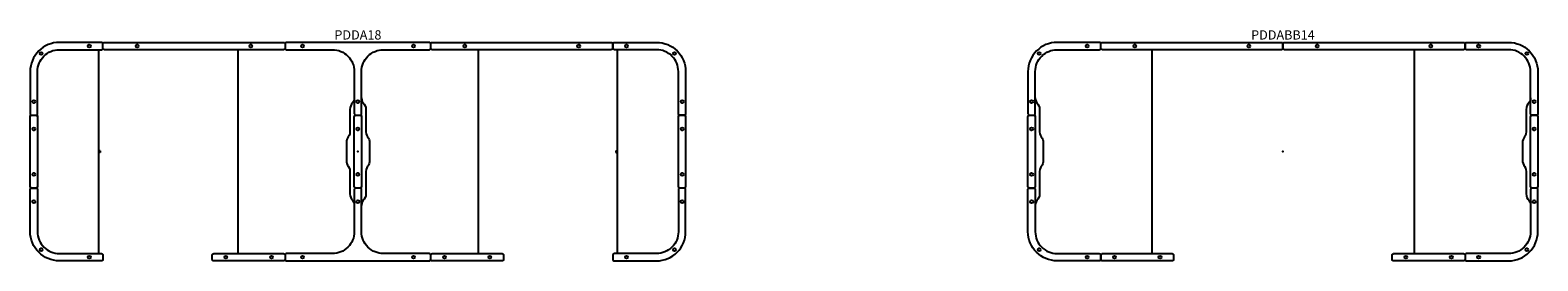
# Model space of a CAD drawing. Units: inches. Extents: x -89 to 1339, y -39 to 1312.
# Drawn here: x 161 to 569, y -30 to 33 of the extents above; entities that cross this region are included whole.
import ezdxf
from ezdxf.enums import TextEntityAlignment as Align

# ---------------------------------------------------------------- set-up
doc = ezdxf.new("R2010")
doc.units = ezdxf.units.IN
doc.header["$MEASUREMENT"] = 0
doc.layers.add('AFUCH-P-ST', color=2, linetype='Continuous')
doc.layers.add('AFUCH-P-TN', color=2, linetype='Continuous', lineweight=9)
doc.styles.get("Standard").update_dxf_attribs({"font": 'Arial.ttf'})

# ---------------------------------------------------------------- blocks, each defined once
blk = doc.blocks.new('pdda18')
at = {"layer": 'AFUCH-P-ST'}
for p, q in [((-70.08, 27.56), (-70.08, -27.56)), ((-32.48, 27.56), (-32.48, -27.56)), ((32.48, 27.56), (32.48, -27.56)), ((70.08, 27.56), (70.08, -27.56)), ((-69.68, 0.2), (-70.08, 0.2)), ((-69.68, 0.2), (-69.68, -0.2)), ((69.68, 0.2), (70.08, 0.2)), ((69.68, 0.2), (69.68, -0.2)), ((-69.68, -0.2), (-70.08, -0.2)), ((69.68, -0.2), (70.08, -0.2))]:
    blk.add_line(p, q, dxfattribs=at)
for points in [[(-80.71, 27.56), (-69.29, 27.56, 0.414214), (-68.9, 27.95), (-68.9, 29.13, 0.414214), (-69.29, 29.53), (-80.71, 29.53, 0.414214), (-88.58, 21.65), (-88.58, 10.24, 0.414214), (-88.19, 9.84), (-87.01, 9.84, 0.414214), (-86.61, 10.24), (-86.61, 21.65, -0.414214)], [(0.59, 9.84, 0.414214), (0.98, 10.24), (0.98, 21.65, -0.414214), (6.89, 27.56), (19.29, 27.56, 0.414214), (19.68, 27.95), (19.68, 29.13, 0.414214), (19.29, 29.53), (-19.29, 29.53, 0.414214), (-19.68, 29.13), (-19.68, 27.95, 0.414214), (-19.29, 27.56), (-6.89, 27.56, -0.414214), (-0.98, 21.65), (-0.98, 10.24, 0.414214), (-0.59, 9.84)], [(80.71, 27.56), (69.29, 27.56, -0.414214), (68.9, 27.95), (68.9, 29.13, -0.414214), (69.29, 29.53), (80.71, 29.53, -0.414214), (88.58, 21.65), (88.58, 10.24, -0.414214), (88.19, 9.84), (87.01, 9.84, -0.414214), (86.61, 10.24), (86.61, 21.65, 0.414214)], [(-80.71, -27.56), (-69.29, -27.56, -0.414214), (-68.9, -27.95), (-68.9, -29.13, -0.414214), (-69.29, -29.53), (-80.71, -29.53, -0.414214), (-88.58, -21.65), (-88.58, -10.24, -0.414214), (-88.19, -9.84), (-87.01, -9.84, -0.414214), (-86.61, -10.24), (-86.61, -21.65, 0.414214)], [(-0.59, -9.84, 0.414214), (-0.98, -10.24), (-0.98, -21.65, -0.414214), (-6.89, -27.56), (-19.29, -27.56, 0.414214), (-19.68, -27.95), (-19.68, -29.13, 0.414214), (-19.29, -29.53), (19.29, -29.53, 0.414214), (19.68, -29.13), (19.68, -27.95, 0.414214), (19.29, -27.56), (6.89, -27.56, -0.414214), (0.98, -21.65), (0.98, -10.24, 0.414214), (0.59, -9.84)], [(80.71, -27.56), (69.29, -27.56, 0.414214), (68.9, -27.95), (68.9, -29.13, 0.414214), (69.29, -29.53), (80.71, -29.53, 0.414214), (88.58, -21.65), (88.58, -10.24, 0.414214), (88.19, -9.84), (87.01, -9.84, 0.414214), (86.61, -10.24), (86.61, -21.65, -0.414214)]]:
    blk.add_lwpolyline(points, format="xyb", close=True, dxfattribs=at)
for points in [[(-20.08, 27.56), (-68.5, 27.56, -0.414214), (-68.9, 27.95), (-68.9, 29.13, -0.414214), (-68.5, 29.53), (-20.08, 29.53, -0.414214), (-19.68, 29.13), (-19.68, 27.95, -0.414214), (-20.08, 27.56)], [(68.5, 27.56), (20.08, 27.56, -0.414214), (19.68, 27.95), (19.68, 29.13, -0.414214), (20.08, 29.53), (68.5, 29.53, -0.414214), (68.9, 29.13), (68.9, 27.95, -0.414214), (68.5, 27.56)], [(-86.61, 9.45), (-86.61, -9.45, -0.414214), (-87.01, -9.84), (-88.19, -9.84, -0.414214), (-88.58, -9.45), (-88.58, 9.45, -0.414214), (-88.19, 9.84), (-87.01, 9.84, -0.414214), (-86.61, 9.45)], [(0.98, 9.45), (0.98, -9.45, -0.414214), (0.59, -9.84), (-0.59, -9.84, -0.414214), (-0.98, -9.45), (-0.98, 9.45, -0.414214), (-0.59, 9.84), (0.59, 9.84, -0.414214), (0.98, 9.45)], [(88.58, 9.45), (88.58, -9.45, -0.414214), (88.19, -9.84), (87.01, -9.84, -0.414214), (86.61, -9.45), (86.61, 9.45, -0.414214), (87.01, 9.84), (88.19, 9.84, -0.414214), (88.58, 9.45)], [(-20.08, -29.53), (-38.98, -29.53, -0.414214), (-39.37, -29.13), (-39.37, -27.95, -0.414214), (-38.98, -27.56), (-20.08, -27.56, -0.414214), (-19.68, -27.95), (-19.68, -29.13, -0.414214), (-20.08, -29.53)], [(38.98, -29.53), (20.08, -29.53, -0.414214), (19.68, -29.13), (19.68, -27.95, -0.414214), (20.08, -27.56), (38.98, -27.56, -0.414214), (39.37, -27.95), (39.37, -29.13, -0.414214), (38.98, -29.53)]]:
    blk.add_lwpolyline(points, format="xyb", dxfattribs=at)
for points in [[(-0.98, 14.55), (-1.04, 14.01), (-1.19, 13.57), (-1.43, 13.15), (-1.71, 12.81), (-1.95, 12.4), (-2.1, 11.96), (-2.16, 11.42), (-2.16, 5.36), (-2.22, 4.82), (-2.37, 4.39), (-2.62, 3.97), (-2.82, 3.67), (-3.02, 3.24), (-3.12, 2.8), (-3.12, 0), (-3.12, -2.8), (-3.02, -3.24), (-2.82, -3.67), (-2.62, -3.97), (-2.37, -4.39), (-2.22, -4.82), (-2.16, -5.36), (-2.16, -11.42), (-2.1, -11.96), (-1.95, -12.4), (-1.71, -12.81), (-1.43, -13.15), (-1.19, -13.57), (-1.04, -14.01), (-0.98, -14.55)], [(0.98, 14.55), (1.04, 14.01), (1.19, 13.57), (1.43, 13.15), (1.71, 12.81), (1.95, 12.4), (2.1, 11.96), (2.16, 11.42), (2.16, 5.36), (2.22, 4.82), (2.37, 4.39), (2.62, 3.97), (2.82, 3.67), (3.02, 3.24), (3.12, 2.8), (3.12, 0), (3.12, -2.8), (3.02, -3.24), (2.82, -3.67), (2.62, -3.97), (2.37, -4.39), (2.22, -4.82), (2.16, -5.36), (2.16, -11.42), (2.1, -11.96), (1.95, -12.4), (1.71, -12.81), (1.43, -13.15), (1.19, -13.57), (1.04, -14.01), (0.98, -14.55)]]:
    blk.add_lwpolyline(points, dxfattribs=at)
for centre in [(-72.59, 28.54), (-59.67, 28.54), (-28.91, 28.54), (-15.01, 28.54), (15.01, 28.54), (28.91, 28.54), (59.67, 28.54), (72.59, 28.54), (-85.58, 26.53), (85.58, 26.53), (-87.6, 13.53), (0, 13.53), (87.6, 13.53), (-87.6, 6.15), (0, 6.15), (87.6, 6.15), (-87.6, -6.15), (0, -6.15), (87.6, -6.15), (-87.6, -13.53), (0, -13.53), (87.6, -13.53), (-85.58, -26.53), (-72.59, -28.54), (-35.68, -28.54), (-23.38, -28.54), (-15.01, -28.54), (15.01, -28.54), (23.38, -28.54), (35.68, -28.54), (72.59, -28.54), (85.58, -26.53)]:
    blk.add_circle(centre, 0.394, dxfattribs=at)
blk.add_point((0, 0), dxfattribs=at)
at = {"layer": 'AFUCH-P-TN'}
blk.add_text('PDDA18', height=2.5, dxfattribs=at).set_placement((0, 29.53), align=Align.BOTTOM_CENTER)
blk = doc.blocks.new('pddabb14')
at = {"layer": 'AFUCH-P-ST'}
for p, q in [((-35.43, 27.56), (-35.43, -27.56)), ((35.43, 27.56), (35.43, -27.56))]:
    blk.add_line(p, q, dxfattribs=at)
for points in [[(-61.02, 27.56), (-49.61, 27.56, 0.414214), (-49.21, 27.95), (-49.21, 29.13, 0.414214), (-49.61, 29.53), (-61.02, 29.53, 0.414214), (-68.9, 21.65), (-68.9, 10.24, 0.414214), (-68.5, 9.84), (-67.32, 9.84, 0.414214), (-66.93, 10.24), (-66.93, 21.65, -0.414214)], [(61.02, 27.56), (49.61, 27.56, -0.414214), (49.21, 27.95), (49.21, 29.13, -0.414214), (49.61, 29.53), (61.02, 29.53, -0.414214), (68.9, 21.65), (68.9, 10.24, -0.414214), (68.5, 9.84), (67.32, 9.84, -0.414214), (66.93, 10.24), (66.93, 21.65, 0.414214)], [(-61.02, -27.56), (-49.61, -27.56, -0.414214), (-49.21, -27.95), (-49.21, -29.13, -0.414214), (-49.61, -29.53), (-61.02, -29.53, -0.414214), (-68.9, -21.65), (-68.9, -10.24, -0.414214), (-68.5, -9.84), (-67.32, -9.84, -0.414214), (-66.93, -10.24), (-66.93, -21.65, 0.414214)], [(61.02, -27.56), (49.61, -27.56, 0.414214), (49.21, -27.95), (49.21, -29.13, 0.414214), (49.61, -29.53), (61.02, -29.53, 0.414214), (68.9, -21.65), (68.9, -10.24, 0.414214), (68.5, -9.84), (67.32, -9.84, 0.414214), (66.93, -10.24), (66.93, -21.65, -0.414214)]]:
    blk.add_lwpolyline(points, format="xyb", close=True, dxfattribs=at)
for points in [[(-0.39, 27.56), (-48.82, 27.56, -0.414214), (-49.21, 27.95), (-49.21, 29.13, -0.414214), (-48.82, 29.53), (-0.39, 29.53, -0.414214), (0, 29.13), (0, 27.95, -0.414214), (-0.39, 27.56)], [(48.82, 27.56), (0.39, 27.56, -0.414214), (0, 27.95), (0, 29.13, -0.414214), (0.39, 29.53), (48.82, 29.53, -0.414214), (49.21, 29.13), (49.21, 27.95, -0.414214), (48.82, 27.56)], [(-66.93, 9.45), (-66.93, -9.45, -0.414214), (-67.32, -9.84), (-68.5, -9.84, -0.414214), (-68.9, -9.45), (-68.9, 9.45, -0.414214), (-68.5, 9.84), (-67.32, 9.84, -0.414214), (-66.93, 9.45)], [(68.9, 9.45), (68.9, -9.45, -0.414214), (68.5, -9.84), (67.32, -9.84, -0.414214), (66.93, -9.45), (66.93, 9.45, -0.414214), (67.32, 9.84), (68.5, 9.84, -0.414214), (68.9, 9.45)], [(-29.92, -29.53), (-48.82, -29.53, -0.414214), (-49.21, -29.13), (-49.21, -27.95, -0.414214), (-48.82, -27.56), (-29.92, -27.56, -0.414214), (-29.53, -27.95), (-29.53, -29.13, -0.414214), (-29.92, -29.53)], [(48.82, -29.53), (29.92, -29.53, -0.414214), (29.53, -29.13), (29.53, -27.95, -0.414214), (29.92, -27.56), (48.82, -27.56, -0.414214), (49.21, -27.95), (49.21, -29.13, -0.414214), (48.82, -29.53)]]:
    blk.add_lwpolyline(points, format="xyb", dxfattribs=at)
for points in [[(-66.93, 14.55), (-66.87, 14.01), (-66.72, 13.57), (-66.48, 13.15), (-66.21, 12.81), (-65.96, 12.4), (-65.81, 11.96), (-65.75, 11.42), (-65.75, 5.36), (-65.69, 4.82), (-65.54, 4.39), (-65.3, 3.97), (-65.09, 3.67), (-64.89, 3.24), (-64.79, 2.8), (-64.79, 0), (-64.79, -2.8), (-64.89, -3.24), (-65.09, -3.67), (-65.3, -3.97), (-65.54, -4.39), (-65.69, -4.82), (-65.75, -5.36), (-65.75, -11.42), (-65.81, -11.96), (-65.96, -12.4), (-66.21, -12.81), (-66.48, -13.15), (-66.72, -13.57), (-66.87, -14.01), (-66.93, -14.55)], [(66.93, 14.55), (66.87, 14.01), (66.72, 13.57), (66.48, 13.15), (66.21, 12.81), (65.96, 12.4), (65.81, 11.96), (65.75, 11.42), (65.75, 5.36), (65.69, 4.82), (65.54, 4.39), (65.3, 3.97), (65.09, 3.67), (64.89, 3.24), (64.79, 2.8), (64.79, 0), (64.79, -2.8), (64.89, -3.24), (65.09, -3.67), (65.3, -3.97), (65.54, -4.39), (65.69, -4.82), (65.75, -5.36), (65.75, -11.42), (65.81, -11.96), (65.96, -12.4), (66.21, -12.81), (66.48, -13.15), (66.72, -13.57), (66.87, -14.01), (66.93, -14.55)]]:
    blk.add_lwpolyline(points, dxfattribs=at)
for centre in [(-52.9, 28.54), (-39.99, 28.54), (-9.23, 28.54), (9.23, 28.54), (39.99, 28.54), (52.9, 28.54), (-65.9, 26.53), (65.9, 26.53), (-67.91, 13.53), (67.91, 13.53), (-67.91, 6.15), (67.91, 6.15), (-67.91, -6.15), (67.91, -6.15), (-67.91, -13.53), (67.91, -13.53), (-65.9, -26.53), (-52.9, -28.54), (-45.52, -28.54), (-33.22, -28.54), (33.22, -28.54), (45.52, -28.54), (52.9, -28.54), (65.9, -26.53)]:
    blk.add_circle(centre, 0.394, dxfattribs=at)
blk.add_point((0, 0), dxfattribs=at)
at = {"layer": 'AFUCH-P-TN'}
blk.add_text('PDDABB14', height=2.5, dxfattribs=at).set_placement((0, 29.53), align=Align.BOTTOM_CENTER)

msp = doc.modelspace()

# ---------------------------------------------------------------- block references
for name, p in [('pdda18', (250, 0)), ('pddabb14', (500, 0))]:
    msp.add_blockref(name, p)

doc.saveas('drawing.dxf')
